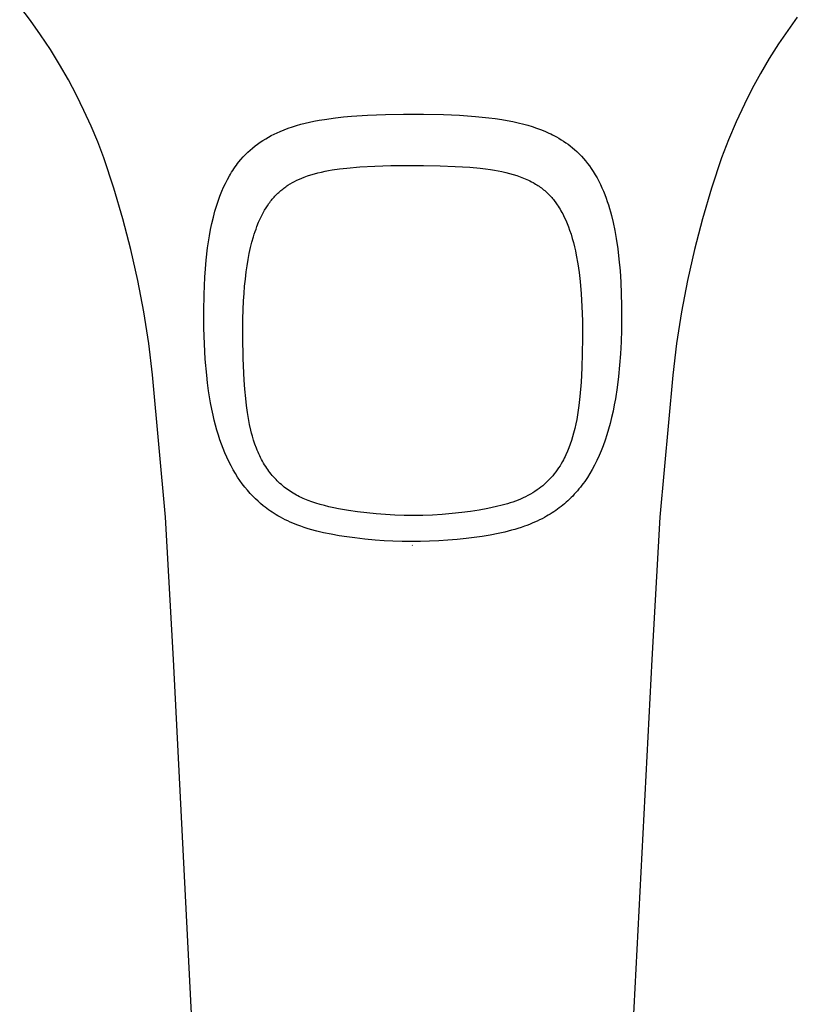
# Model space of a CAD drawing. Units: millimetres. Extents: x -674 to 527, y -1427 to 1624.
# Drawn here: x 438 to 494, y 1094 to 1164 of the extents above; entities that cross this region are included whole.
import ezdxf

# ---------------------------------------------------------------- set-up
doc = ezdxf.new("R2010")
doc.units = ezdxf.units.MM
doc.header["$MEASUREMENT"] = 0
doc.layers.add('Default', color=7, linetype='Continuous', true_color=0x000000)

msp = doc.modelspace()

# ---------------------------------------------------------------- linework, layer by layer
at = {"layer": 'Default', "color": 7, "true_color": 0xffffff}
for p, q in [((438.911, 1164.257), (438.148, 1165.257)), ((439.64, 1163.233), (438.911, 1164.257)), ((493.587, 1164.487), (492.905, 1163.547)), ((440.336, 1162.186), (439.64, 1163.233)), ((492.905, 1163.547), (492.251, 1162.587)), ((492.251, 1162.587), (491.588, 1161.545)), ((440.996, 1161.116), (440.336, 1162.186)), ((441.622, 1160.025), (440.996, 1161.116)), ((491.588, 1161.545), (490.961, 1160.483)), ((490.961, 1160.483), (490.368, 1159.4)), ((442.193, 1158.944), (441.622, 1160.025)), ((442.731, 1157.845), (442.193, 1158.944)), ((490.368, 1159.4), (489.811, 1158.299)), ((489.811, 1158.299), (489.225, 1157.038)), ((443.237, 1156.731), (442.731, 1157.845)), ((462.943, 1157.512), (464.226, 1157.564)), ((464.226, 1157.564), (465.51, 1157.589)), ((465.51, 1157.589), (466.931, 1157.588)), ((466.931, 1157.588), (468.352, 1157.557)), ((468.352, 1157.557), (469.505, 1157.505)), ((457.887, 1156.77), (458.193, 1156.857)), ((458.193, 1156.857), (458.502, 1156.937)), ((458.502, 1156.937), (458.812, 1157.009)), ((458.812, 1157.009), (459.124, 1157.075)), ((459.124, 1157.075), (459.506, 1157.148)), ((459.506, 1157.148), (459.89, 1157.212)), ((459.89, 1157.212), (460.661, 1157.32)), ((460.661, 1157.32), (461.23, 1157.383)), ((461.23, 1157.383), (461.8, 1157.435)), ((461.8, 1157.435), (462.943, 1157.512)), ((469.505, 1157.505), (470.656, 1157.423)), ((470.656, 1157.423), (471.588, 1157.329)), ((471.588, 1157.329), (472.053, 1157.27)), ((472.053, 1157.27), (472.516, 1157.2)), ((472.516, 1157.2), (472.91, 1157.132)), ((472.91, 1157.132), (473.303, 1157.055)), ((473.303, 1157.055), (473.693, 1156.968)), ((473.693, 1156.968), (474.081, 1156.871)), ((474.081, 1156.871), (474.386, 1156.786)), ((489.225, 1157.038), (488.681, 1155.758)), ((443.709, 1155.603), (443.237, 1156.731)), ((456.088, 1156.054), (456.294, 1156.157)), ((456.294, 1156.157), (456.502, 1156.256)), ((456.502, 1156.256), (456.713, 1156.349)), ((456.713, 1156.349), (457.002, 1156.467)), ((457.002, 1156.467), (457.294, 1156.576)), ((457.294, 1156.576), (457.589, 1156.677)), ((457.589, 1156.677), (457.887, 1156.77)), ((474.386, 1156.786), (474.689, 1156.693)), ((474.689, 1156.693), (474.989, 1156.592)), ((474.989, 1156.592), (475.286, 1156.482)), ((475.286, 1156.482), (475.576, 1156.365)), ((475.576, 1156.365), (475.862, 1156.238)), ((475.862, 1156.238), (476.004, 1156.171)), ((476.004, 1156.171), (476.144, 1156.102)), ((444.146, 1154.461), (443.709, 1155.603)), ((454.93, 1155.313), (455.114, 1155.452)), ((455.114, 1155.452), (455.301, 1155.583)), ((455.301, 1155.583), (455.493, 1155.709)), ((455.493, 1155.709), (455.687, 1155.83)), ((455.687, 1155.83), (455.886, 1155.944)), ((455.886, 1155.944), (456.088, 1156.054)), ((476.144, 1156.102), (476.283, 1156.03)), ((476.283, 1156.03), (476.42, 1155.955)), ((476.42, 1155.955), (476.59, 1155.859)), ((476.59, 1155.859), (476.756, 1155.758)), ((476.756, 1155.758), (476.921, 1155.653)), ((476.921, 1155.653), (477.082, 1155.545)), ((477.082, 1155.545), (477.241, 1155.432)), ((477.241, 1155.432), (477.396, 1155.314)), ((488.681, 1155.758), (488.18, 1154.46)), ((454.24, 1154.7), (454.405, 1154.862)), ((454.405, 1154.862), (454.575, 1155.019)), ((454.575, 1155.019), (454.75, 1155.169)), ((454.75, 1155.169), (454.93, 1155.313)), ((477.396, 1155.314), (477.548, 1155.193)), ((477.548, 1155.193), (477.697, 1155.067)), ((477.697, 1155.067), (477.868, 1154.913)), ((477.868, 1154.913), (478.034, 1154.753)), ((478.034, 1154.753), (478.194, 1154.587)), ((444.859, 1152.305), (444.146, 1154.461)), ((453.594, 1153.94), (453.685, 1154.06)), ((453.685, 1154.06), (453.778, 1154.179)), ((453.778, 1154.179), (453.926, 1154.358)), ((453.926, 1154.358), (454.08, 1154.531)), ((454.08, 1154.531), (454.24, 1154.7)), ((478.194, 1154.587), (478.349, 1154.416)), ((478.349, 1154.416), (478.495, 1154.244)), ((478.495, 1154.244), (478.635, 1154.068)), ((478.635, 1154.068), (478.77, 1153.887)), ((488.18, 1154.46), (487.467, 1152.305)), ((453.1, 1153.182), (453.176, 1153.312)), ((453.176, 1153.312), (453.255, 1153.441)), ((453.255, 1153.441), (453.336, 1153.568)), ((453.336, 1153.568), (453.42, 1153.694)), ((453.42, 1153.694), (453.506, 1153.818)), ((453.506, 1153.818), (453.594, 1153.94)), ((458.911, 1153.257), (459.156, 1153.328)), ((459.156, 1153.328), (459.402, 1153.393)), ((459.402, 1153.393), (459.658, 1153.454)), ((459.658, 1153.454), (459.915, 1153.509)), ((459.915, 1153.509), (460.173, 1153.558)), ((460.173, 1153.558), (460.432, 1153.603)), ((460.432, 1153.603), (460.952, 1153.679)), ((460.952, 1153.679), (461.475, 1153.739)), ((461.475, 1153.739), (462.392, 1153.816)), ((462.392, 1153.816), (463.461, 1153.874)), ((463.461, 1153.874), (464.598, 1153.911)), ((464.598, 1153.911), (466.928, 1153.926)), ((466.928, 1153.926), (468.121, 1153.903)), ((468.121, 1153.903), (469.185, 1153.861)), ((469.185, 1153.861), (470.246, 1153.793)), ((470.246, 1153.793), (470.984, 1153.725)), ((470.984, 1153.725), (471.352, 1153.681)), ((471.352, 1153.681), (471.719, 1153.631)), ((471.719, 1153.631), (471.991, 1153.587)), ((471.991, 1153.587), (472.263, 1153.538)), ((472.263, 1153.538), (472.533, 1153.484)), ((472.533, 1153.484), (472.802, 1153.422)), ((472.802, 1153.422), (473.064, 1153.355)), ((473.064, 1153.355), (473.323, 1153.281)), ((478.77, 1153.887), (478.9, 1153.702)), ((478.9, 1153.702), (479.044, 1153.483)), ((479.044, 1153.483), (479.18, 1153.259)), ((452.687, 1152.375), (452.816, 1152.648)), ((452.816, 1152.648), (452.953, 1152.918)), ((452.953, 1152.918), (453.1, 1153.182)), ((457.275, 1152.514), (457.43, 1152.612)), ((457.43, 1152.612), (457.589, 1152.704)), ((457.589, 1152.704), (457.751, 1152.791)), ((457.751, 1152.791), (457.917, 1152.874)), ((457.917, 1152.874), (458.086, 1152.951)), ((458.086, 1152.951), (458.257, 1153.024)), ((458.257, 1153.024), (458.429, 1153.092)), ((458.429, 1153.092), (458.669, 1153.178)), ((458.669, 1153.178), (458.911, 1153.257)), ((473.323, 1153.281), (473.581, 1153.2)), ((473.581, 1153.2), (473.836, 1153.111)), ((473.836, 1153.111), (474.069, 1153.022)), ((474.069, 1153.022), (474.184, 1152.974)), ((474.184, 1152.974), (474.299, 1152.925)), ((474.299, 1152.925), (474.412, 1152.873)), ((474.412, 1152.873), (474.525, 1152.819)), ((474.525, 1152.819), (474.636, 1152.763)), ((474.636, 1152.763), (474.746, 1152.704)), ((474.746, 1152.704), (474.834, 1152.654)), ((474.834, 1152.654), (474.921, 1152.602)), ((479.18, 1153.259), (479.31, 1153.032)), ((479.31, 1153.032), (479.434, 1152.8)), ((479.434, 1152.8), (479.55, 1152.565)), ((445.501, 1150.127), (444.859, 1152.305)), ((452.426, 1151.746), (452.566, 1152.098)), ((452.566, 1152.098), (452.687, 1152.375)), ((456.48, 1151.875), (456.549, 1151.942)), ((456.549, 1151.942), (456.617, 1152.005)), ((456.617, 1152.005), (456.686, 1152.067)), ((456.686, 1152.067), (456.756, 1152.128)), ((456.756, 1152.128), (456.827, 1152.187)), ((456.827, 1152.187), (456.899, 1152.245)), ((456.899, 1152.245), (456.973, 1152.302)), ((456.973, 1152.302), (457.047, 1152.357)), ((457.047, 1152.357), (457.123, 1152.411)), ((457.123, 1152.411), (457.198, 1152.463)), ((457.198, 1152.463), (457.275, 1152.514)), ((474.921, 1152.602), (475.007, 1152.549)), ((475.007, 1152.549), (475.092, 1152.494)), ((475.092, 1152.494), (475.176, 1152.437)), ((475.176, 1152.437), (475.259, 1152.379)), ((475.259, 1152.379), (475.341, 1152.319)), ((475.341, 1152.319), (475.421, 1152.257)), ((475.421, 1152.257), (475.5, 1152.194)), ((475.5, 1152.194), (475.578, 1152.129)), ((475.578, 1152.129), (475.654, 1152.062)), ((475.654, 1152.062), (475.729, 1151.994)), ((475.729, 1151.994), (475.803, 1151.924)), ((475.803, 1151.924), (475.875, 1151.853)), ((479.55, 1152.565), (479.661, 1152.327)), ((479.661, 1152.327), (479.765, 1152.086)), ((479.765, 1152.086), (479.864, 1151.843)), ((487.467, 1152.305), (486.825, 1150.127)), ((452.179, 1151.029), (452.297, 1151.389)), ((452.297, 1151.389), (452.426, 1151.746)), ((455.813, 1151.058), (455.922, 1151.216)), ((455.922, 1151.216), (455.978, 1151.294)), ((455.978, 1151.294), (456.036, 1151.371)), ((456.036, 1151.371), (456.096, 1151.446)), ((456.096, 1151.446), (456.156, 1151.521)), ((456.156, 1151.521), (456.218, 1151.594)), ((456.218, 1151.594), (456.282, 1151.666)), ((456.282, 1151.666), (456.347, 1151.737)), ((456.347, 1151.737), (456.413, 1151.807)), ((456.413, 1151.807), (456.48, 1151.875)), ((475.875, 1151.853), (475.945, 1151.78)), ((475.945, 1151.78), (476.014, 1151.705)), ((476.014, 1151.705), (476.076, 1151.636)), ((476.076, 1151.636), (476.137, 1151.564)), ((476.137, 1151.564), (476.196, 1151.492)), ((476.196, 1151.492), (476.254, 1151.419)), ((476.254, 1151.419), (476.366, 1151.269)), ((476.366, 1151.269), (476.473, 1151.116)), ((479.864, 1151.843), (479.956, 1151.599)), ((479.956, 1151.599), (480.042, 1151.354)), ((480.042, 1151.354), (480.124, 1151.107)), ((451.956, 1150.233), (452.071, 1150.666)), ((452.071, 1150.666), (452.179, 1151.029)), ((455.457, 1150.451), (455.532, 1150.592)), ((455.532, 1150.592), (455.611, 1150.731)), ((455.611, 1150.731), (455.709, 1150.896)), ((455.709, 1150.896), (455.813, 1151.058)), ((476.473, 1151.116), (476.543, 1151.012)), ((476.543, 1151.012), (476.61, 1150.906)), ((476.61, 1150.906), (476.675, 1150.799)), ((476.675, 1150.799), (476.739, 1150.69)), ((476.739, 1150.69), (476.8, 1150.581)), ((476.8, 1150.581), (476.859, 1150.471)), ((480.124, 1151.107), (480.2, 1150.859)), ((480.2, 1150.859), (480.272, 1150.608)), ((480.272, 1150.608), (480.339, 1150.357)), ((446.071, 1147.93), (445.501, 1150.127)), ((451.762, 1149.358), (451.854, 1149.797)), ((451.854, 1149.797), (451.956, 1150.233)), ((455.066, 1149.575), (455.185, 1149.872)), ((455.185, 1149.872), (455.249, 1150.018)), ((455.249, 1150.018), (455.315, 1150.164)), ((455.315, 1150.164), (455.385, 1150.308)), ((455.385, 1150.308), (455.457, 1150.451)), ((476.859, 1150.471), (476.972, 1150.247)), ((476.972, 1150.247), (477.078, 1150.018)), ((477.078, 1150.018), (477.177, 1149.787)), ((480.339, 1150.357), (480.461, 1149.851)), ((480.461, 1149.851), (480.579, 1149.283)), ((486.825, 1150.127), (486.255, 1147.929)), ((451.681, 1148.917), (451.762, 1149.358)), ((454.872, 1149.021), (454.933, 1149.207)), ((454.933, 1149.207), (454.998, 1149.391)), ((454.998, 1149.391), (455.066, 1149.575)), ((477.177, 1149.787), (477.269, 1149.552)), ((477.269, 1149.552), (477.355, 1149.315)), ((477.355, 1149.315), (477.453, 1149.022)), ((480.579, 1149.283), (480.68, 1148.712)), ((451.547, 1148.042), (451.61, 1148.48)), ((451.61, 1148.48), (451.681, 1148.917)), ((454.613, 1148.08), (454.708, 1148.459)), ((454.708, 1148.459), (454.815, 1148.835)), ((454.815, 1148.835), (454.872, 1149.021)), ((477.453, 1149.022), (477.543, 1148.727)), ((477.543, 1148.727), (477.625, 1148.429)), ((477.625, 1148.429), (477.7, 1148.129)), ((480.68, 1148.712), (480.788, 1147.978)), ((446.568, 1145.715), (446.071, 1147.93)), ((451.444, 1147.162), (451.547, 1148.042)), ((454.518, 1147.645), (454.613, 1148.08)), ((477.7, 1148.129), (477.769, 1147.827)), ((477.769, 1147.827), (477.832, 1147.524)), ((480.788, 1147.978), (480.874, 1147.241)), ((486.255, 1147.929), (485.758, 1145.713)), ((451.389, 1146.557), (451.444, 1147.162)), ((454.363, 1146.77), (454.435, 1147.209)), ((454.435, 1147.209), (454.518, 1147.645)), ((477.832, 1147.524), (477.942, 1146.914)), ((480.874, 1147.241), (480.947, 1146.418)), ((451.346, 1145.951), (451.389, 1146.557)), ((454.239, 1145.82), (454.301, 1146.33)), ((454.301, 1146.33), (454.363, 1146.77)), ((477.942, 1146.914), (478.034, 1146.287)), ((478.034, 1146.287), (478.109, 1145.658)), ((480.947, 1146.418), (481.001, 1145.594)), ((446.993, 1143.484), (446.568, 1145.715)), ((451.289, 1144.736), (451.346, 1145.951)), ((454.187, 1145.309), (454.239, 1145.82)), ((478.109, 1145.658), (478.185, 1144.771)), ((481.001, 1145.594), (481.035, 1144.769)), ((485.758, 1145.713), (485.333, 1143.483)), ((454.145, 1144.797), (454.187, 1145.309)), ((451.267, 1143.527), (451.289, 1144.736)), ((454.082, 1143.639), (454.112, 1144.284)), ((454.112, 1144.284), (454.145, 1144.797)), ((478.185, 1144.771), (478.234, 1143.881)), ((481.035, 1144.769), (481.054, 1143.943)), ((447.344, 1141.241), (446.993, 1143.484)), ((451.277, 1142.317), (451.267, 1143.527)), ((454.064, 1142.993), (454.082, 1143.639)), ((478.234, 1143.881), (478.264, 1142.854)), ((481.054, 1143.943), (481.059, 1143.079)), ((485.333, 1143.483), (484.982, 1141.24)), ((454.054, 1141.7), (454.064, 1142.993)), ((478.264, 1142.854), (478.272, 1141.6)), ((481.059, 1143.079), (481.048, 1142.215)), ((451.313, 1141.211), (451.277, 1142.317)), ((481.048, 1142.215), (481.02, 1141.352)), ((454.079, 1140.164), (454.054, 1141.7)), ((478.272, 1141.6), (478.258, 1140.551)), ((447.622, 1138.988), (447.344, 1141.241)), ((451.378, 1140.107), (451.313, 1141.211)), ((481.02, 1141.352), (480.974, 1140.489)), ((484.982, 1141.24), (484.704, 1138.986)), ((451.479, 1138.984), (451.378, 1140.107)), ((454.149, 1138.629), (454.079, 1140.164)), ((478.258, 1140.551), (478.224, 1139.504)), ((480.974, 1140.489), (480.914, 1139.681)), ((478.224, 1139.504), (478.166, 1138.476)), ((480.914, 1139.681), (480.835, 1138.875)), ((448.543, 1128.853), (447.622, 1138.988)), ((451.544, 1138.425), (451.479, 1138.984)), ((454.197, 1137.975), (454.149, 1138.629)), ((480.835, 1138.875), (480.737, 1138.084)), ((484.704, 1138.986), (483.784, 1128.853)), ((451.619, 1137.867), (451.544, 1138.425)), ((451.687, 1137.43), (451.619, 1137.867)), ((454.259, 1137.322), (454.197, 1137.975)), ((478.166, 1138.476), (478.08, 1137.451)), ((480.737, 1138.084), (480.617, 1137.296)), ((451.762, 1136.994), (451.687, 1137.43)), ((454.319, 1136.816), (454.259, 1137.322)), ((478.08, 1137.451), (478.007, 1136.802)), ((480.617, 1137.296), (480.537, 1136.851)), ((451.846, 1136.56), (451.762, 1136.994)), ((451.938, 1136.128), (451.846, 1136.56)), ((454.39, 1136.312), (454.319, 1136.816)), ((478.007, 1136.802), (477.914, 1136.157)), ((480.537, 1136.851), (480.449, 1136.408)), ((452.023, 1135.765), (451.938, 1136.128)), ((452.115, 1135.404), (452.023, 1135.765)), ((454.46, 1135.889), (454.39, 1136.312)), ((454.54, 1135.467), (454.46, 1135.889)), ((477.857, 1135.824), (477.793, 1135.493)), ((477.914, 1136.157), (477.857, 1135.824)), ((480.351, 1135.968), (480.243, 1135.529)), ((480.449, 1136.408), (480.351, 1135.968)), ((452.215, 1135.045), (452.115, 1135.404)), ((454.633, 1135.049), (454.54, 1135.467)), ((477.721, 1135.164), (477.64, 1134.836)), ((477.793, 1135.493), (477.721, 1135.164)), ((480.134, 1135.129), (480.014, 1134.731)), ((480.243, 1135.529), (480.134, 1135.129)), ((452.323, 1134.688), (452.215, 1135.045)), ((452.427, 1134.371), (452.323, 1134.688)), ((452.539, 1134.056), (452.427, 1134.371)), ((454.685, 1134.841), (454.633, 1135.049)), ((454.741, 1134.635), (454.685, 1134.841)), ((454.827, 1134.344), (454.741, 1134.635)), ((477.567, 1134.574), (477.488, 1134.313)), ((477.64, 1134.836), (477.567, 1134.574)), ((480.014, 1134.731), (479.885, 1134.336)), ((452.658, 1133.743), (452.539, 1134.056)), ((452.784, 1133.434), (452.658, 1133.743)), ((454.923, 1134.057), (454.827, 1134.344)), ((455.028, 1133.773), (454.923, 1134.057)), ((455.084, 1133.632), (455.028, 1133.773)), ((477.308, 1133.799), (477.206, 1133.547)), ((477.402, 1134.055), (477.308, 1133.799)), ((477.488, 1134.313), (477.402, 1134.055)), ((479.745, 1133.945), (479.607, 1133.59)), ((479.885, 1134.336), (479.745, 1133.945)), ((452.92, 1133.123), (452.784, 1133.434)), ((453.063, 1132.815), (452.92, 1133.123)), ((455.143, 1133.492), (455.084, 1133.632)), ((455.202, 1133.358), (455.143, 1133.492)), ((455.264, 1133.225), (455.202, 1133.358)), ((455.328, 1133.093), (455.264, 1133.225)), ((455.395, 1132.963), (455.328, 1133.093)), ((455.464, 1132.834), (455.395, 1132.963)), ((476.976, 1133.053), (476.913, 1132.932)), ((477.037, 1133.175), (476.976, 1133.053)), ((477.095, 1133.298), (477.037, 1133.175)), ((477.206, 1133.547), (477.095, 1133.298)), ((479.46, 1133.239), (479.301, 1132.892)), ((479.607, 1133.59), (479.46, 1133.239)), ((453.216, 1132.512), (453.063, 1132.815)), ((453.378, 1132.214), (453.216, 1132.512)), ((455.536, 1132.706), (455.464, 1132.834)), ((455.611, 1132.58), (455.536, 1132.706)), ((455.689, 1132.456), (455.611, 1132.58)), ((455.762, 1132.347), (455.689, 1132.456)), ((455.837, 1132.239), (455.762, 1132.347)), ((476.573, 1132.364), (476.474, 1132.22)), ((476.669, 1132.511), (476.573, 1132.364)), ((476.76, 1132.661), (476.669, 1132.511)), ((476.848, 1132.813), (476.76, 1132.661)), ((476.913, 1132.932), (476.848, 1132.813)), ((478.971, 1132.254), (478.801, 1131.962)), ((479.132, 1132.552), (478.971, 1132.254)), ((479.301, 1132.892), (479.132, 1132.552)), ((453.525, 1131.961), (453.378, 1132.214)), ((453.68, 1131.713), (453.525, 1131.961)), ((453.843, 1131.47), (453.68, 1131.713)), ((455.914, 1132.132), (455.837, 1132.239)), ((455.993, 1132.027), (455.914, 1132.132)), ((456.075, 1131.924), (455.993, 1132.027)), ((456.158, 1131.823), (456.075, 1131.924)), ((456.244, 1131.724), (456.158, 1131.823)), ((456.332, 1131.626), (456.244, 1131.724)), ((456.422, 1131.531), (456.332, 1131.626)), ((475.925, 1131.55), (475.809, 1131.431)), ((476.037, 1131.672), (475.925, 1131.55)), ((476.152, 1131.804), (476.037, 1131.672)), ((476.263, 1131.94), (476.152, 1131.804)), ((476.371, 1132.078), (476.263, 1131.94)), ((476.474, 1132.22), (476.371, 1132.078)), ((478.621, 1131.676), (478.527, 1131.536)), ((478.801, 1131.962), (478.621, 1131.676)), ((454.013, 1131.232), (453.843, 1131.47)), ((454.194, 1130.996), (454.013, 1131.232)), ((454.383, 1130.766), (454.194, 1130.996)), ((456.515, 1131.437), (456.422, 1131.531)), ((456.609, 1131.346), (456.515, 1131.437)), ((456.705, 1131.256), (456.609, 1131.346)), ((456.803, 1131.169), (456.705, 1131.256)), ((456.903, 1131.083), (456.803, 1131.169)), ((457.005, 1131), (456.903, 1131.083)), ((457.108, 1130.919), (457.005, 1131)), ((457.213, 1130.841), (457.108, 1130.919)), ((475.181, 1130.89), (475.046, 1130.793)), ((475.313, 1130.991), (475.181, 1130.89)), ((475.441, 1131.095), (475.313, 1130.991)), ((475.567, 1131.204), (475.441, 1131.095)), ((475.69, 1131.316), (475.567, 1131.204)), ((475.809, 1131.431), (475.69, 1131.316)), ((478.021, 1130.86), (477.913, 1130.731)), ((478.127, 1130.992), (478.021, 1130.86)), ((478.231, 1131.125), (478.127, 1130.992)), ((478.332, 1131.26), (478.231, 1131.125)), ((478.431, 1131.397), (478.332, 1131.26)), ((478.527, 1131.536), (478.431, 1131.397)), ((454.58, 1130.542), (454.383, 1130.766)), ((454.785, 1130.326), (454.58, 1130.542)), ((454.96, 1130.152), (454.785, 1130.326)), ((455.14, 1129.983), (454.96, 1130.152)), ((457.319, 1130.766), (457.213, 1130.841)), ((457.426, 1130.693), (457.319, 1130.766)), ((457.536, 1130.622), (457.426, 1130.693)), ((457.646, 1130.553), (457.536, 1130.622)), ((457.758, 1130.487), (457.646, 1130.553)), ((457.872, 1130.423), (457.758, 1130.487)), ((457.987, 1130.362), (457.872, 1130.423)), ((458.106, 1130.302), (457.987, 1130.362)), ((458.226, 1130.244), (458.106, 1130.302)), ((458.348, 1130.189), (458.226, 1130.244)), ((458.471, 1130.135), (458.348, 1130.189)), ((473.861, 1130.143), (473.681, 1130.069)), ((474.038, 1130.221), (473.861, 1130.143)), ((474.213, 1130.304), (474.038, 1130.221)), ((474.386, 1130.392), (474.213, 1130.304)), ((474.556, 1130.485), (474.386, 1130.392)), ((474.723, 1130.582), (474.556, 1130.485)), ((474.886, 1130.685), (474.723, 1130.582)), ((475.046, 1130.793), (474.886, 1130.685)), ((477.46, 1130.243), (477.345, 1130.131)), ((477.572, 1130.357), (477.46, 1130.243)), ((477.688, 1130.479), (477.572, 1130.357)), ((477.802, 1130.604), (477.688, 1130.479)), ((477.913, 1130.731), (477.802, 1130.604)), ((455.325, 1129.82), (455.14, 1129.983)), ((455.514, 1129.663), (455.325, 1129.82)), ((455.639, 1129.565), (455.514, 1129.663)), ((455.765, 1129.469), (455.639, 1129.565)), ((455.894, 1129.376), (455.765, 1129.469)), ((458.719, 1130.036), (458.471, 1130.135)), ((458.97, 1129.944), (458.719, 1130.036)), ((459.271, 1129.844), (458.97, 1129.944)), ((459.576, 1129.754), (459.271, 1129.844)), ((459.883, 1129.672), (459.576, 1129.754)), ((460.192, 1129.597), (459.883, 1129.672)), ((460.538, 1129.522), (460.192, 1129.597)), ((460.885, 1129.455), (460.538, 1129.522)), ((461.582, 1129.336), (460.885, 1129.455)), ((471.533, 1129.473), (470.913, 1129.361)), ((471.841, 1129.536), (471.533, 1129.473)), ((472.149, 1129.605), (471.841, 1129.536)), ((472.538, 1129.701), (472.149, 1129.605)), ((472.924, 1129.808), (472.538, 1129.701)), ((473.116, 1129.867), (472.924, 1129.808)), ((473.306, 1129.93), (473.116, 1129.867)), ((473.494, 1129.997), (473.306, 1129.93)), ((473.681, 1130.069), (473.494, 1129.997)), ((476.614, 1129.51), (476.489, 1129.417)), ((476.741, 1129.607), (476.614, 1129.51)), ((476.866, 1129.707), (476.741, 1129.607)), ((476.989, 1129.81), (476.866, 1129.707)), ((477.11, 1129.915), (476.989, 1129.81)), ((477.229, 1130.022), (477.11, 1129.915)), ((477.345, 1130.131), (477.229, 1130.022)), ((449.122, 1118.693), (448.543, 1128.853)), ((456.024, 1129.285), (455.894, 1129.376)), ((456.156, 1129.197), (456.024, 1129.285)), ((456.289, 1129.111), (456.156, 1129.197)), ((456.424, 1129.028), (456.289, 1129.111)), ((456.56, 1128.947), (456.424, 1129.028)), ((456.731, 1128.851), (456.56, 1128.947)), ((456.903, 1128.759), (456.731, 1128.851)), ((457.078, 1128.67), (456.903, 1128.759)), ((462.239, 1129.239), (461.582, 1129.336)), ((462.897, 1129.155), (462.239, 1129.239)), ((463.556, 1129.085), (462.897, 1129.155)), ((464.218, 1129.03), (463.556, 1129.085)), ((464.883, 1128.99), (464.218, 1129.03)), ((465.549, 1128.967), (464.883, 1128.99)), ((466.215, 1128.96), (465.549, 1128.967)), ((466.881, 1128.971), (466.215, 1128.96)), ((467.579, 1129), (466.881, 1128.971)), ((468.275, 1129.046), (467.579, 1129)), ((468.971, 1129.108), (468.275, 1129.046)), ((469.665, 1129.185), (468.971, 1129.108)), ((470.29, 1129.266), (469.665, 1129.185)), ((470.913, 1129.361), (470.29, 1129.266)), ((475.39, 1128.743), (475.215, 1128.655)), ((475.564, 1128.835), (475.39, 1128.743)), ((475.7, 1128.911), (475.564, 1128.835)), ((475.835, 1128.989), (475.7, 1128.911)), ((475.969, 1129.07), (475.835, 1128.989)), ((476.101, 1129.153), (475.969, 1129.07)), ((476.232, 1129.239), (476.101, 1129.153)), ((476.361, 1129.327), (476.232, 1129.239)), ((476.489, 1129.417), (476.361, 1129.327)), ((483.784, 1128.853), (483.204, 1118.693)), ((457.254, 1128.585), (457.078, 1128.67)), ((457.432, 1128.504), (457.254, 1128.585)), ((457.611, 1128.426), (457.432, 1128.504)), ((457.792, 1128.352), (457.611, 1128.426)), ((457.974, 1128.281), (457.792, 1128.352)), ((458.199, 1128.199), (457.974, 1128.281)), ((458.425, 1128.121), (458.199, 1128.199)), ((458.652, 1128.049), (458.425, 1128.121)), ((458.881, 1127.98), (458.652, 1128.049)), ((473.671, 1128.048), (473.44, 1127.979)), ((473.9, 1128.122), (473.671, 1128.048)), ((474.129, 1128.2), (473.9, 1128.122)), ((474.313, 1128.268), (474.129, 1128.2)), ((474.496, 1128.338), (474.313, 1128.268)), ((474.678, 1128.412), (474.496, 1128.338)), ((474.859, 1128.49), (474.678, 1128.412)), ((475.037, 1128.571), (474.859, 1128.49)), ((475.215, 1128.655), (475.037, 1128.571)), ((459.342, 1127.855), (458.881, 1127.98)), ((459.807, 1127.744), (459.342, 1127.855)), ((460.361, 1127.628), (459.807, 1127.744)), ((460.919, 1127.528), (460.361, 1127.628)), ((461.479, 1127.441), (460.919, 1127.528)), ((462.04, 1127.366), (461.479, 1127.441)), ((462.765, 1127.285), (462.04, 1127.366)), ((470.551, 1127.4), (469.981, 1127.33)), ((471.12, 1127.481), (470.551, 1127.4)), ((471.687, 1127.576), (471.12, 1127.481)), ((472.25, 1127.685), (471.687, 1127.576)), ((472.731, 1127.792), (472.25, 1127.685)), ((473.207, 1127.913), (472.731, 1127.792)), ((473.44, 1127.979), (473.207, 1127.913)), ((463.491, 1127.219), (462.765, 1127.285)), ((464.122, 1127.175), (463.491, 1127.219)), ((464.753, 1127.142), (464.122, 1127.175)), ((465.408, 1127.12), (464.753, 1127.142)), ((466.062, 1127.112), (465.408, 1127.12)), ((466.717, 1127.117), (466.062, 1127.112)), ((466.163, 1126.846), (466.133, 1126.841)), ((467.371, 1127.134), (466.717, 1127.117)), ((468.025, 1127.164), (467.371, 1127.134)), ((468.678, 1127.207), (468.025, 1127.164)), ((469.33, 1127.263), (468.678, 1127.207)), ((469.981, 1127.33), (469.33, 1127.263)), ((450.641, 1088.853), (449.122, 1118.693)), ((483.204, 1118.693), (481.685, 1088.853))]:
    msp.add_line(p, q, dxfattribs=at)

doc.saveas('drawing.dxf')
